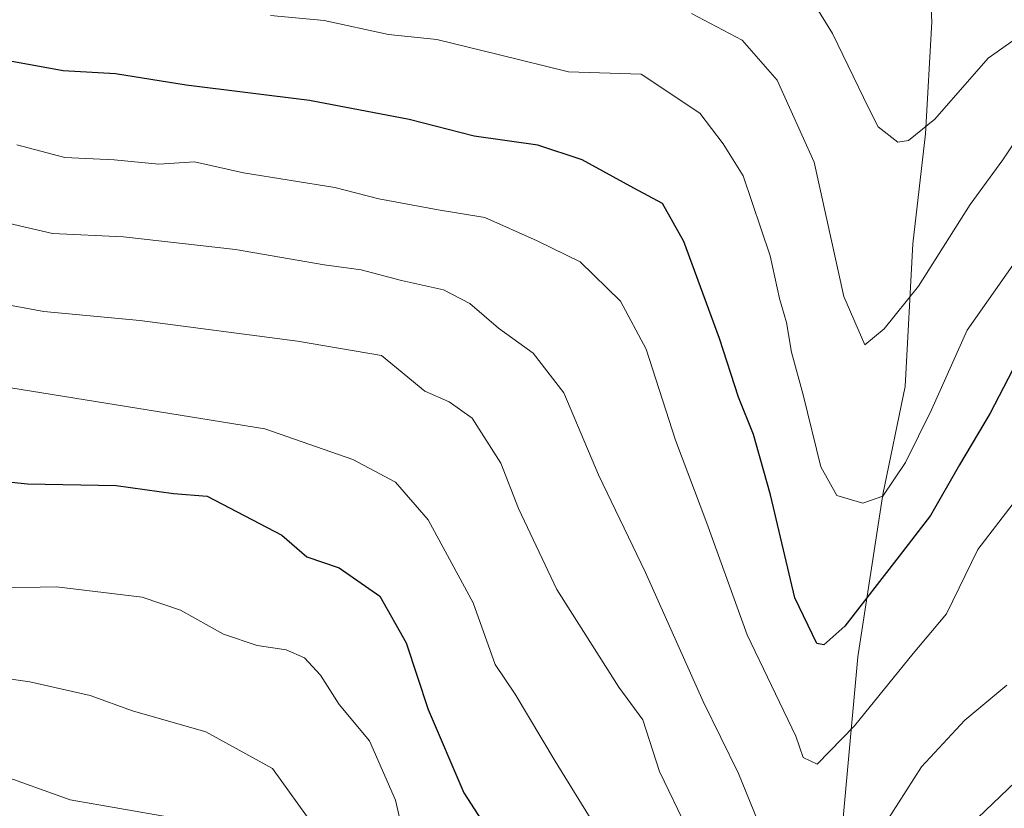
# Model space of a CAD drawing. Units: metres. Extents: x 665217 to 668680, y 4739666 to 4745420.
# Drawn here: x 667537 to 667660, y 4740911 to 4741009 of the extents above; entities that cross this region are included whole.
import ezdxf

# ---------------------------------------------------------------- set-up
doc = ezdxf.new("R2010")
doc.units = ezdxf.units.M
doc.header["$MEASUREMENT"] = 0
for name, color, linetype, lineweight in [('Corriente natural lineal', 142, 'Continuous', 13), ('Curva de nivel maestra', 30, 'Continuous', 30), ('Curva de nivel normal', 30, 'Continuous', 0)]:
    doc.layers.add(name, color=color, linetype=linetype, lineweight=lineweight)

msp = doc.modelspace()

# ---------------------------------------------------------------- linework, layer by layer
at = {"layer": 'Corriente natural lineal', "color": 142, "linetype": 'Continuous', "lineweight": 13}
msp.add_polyline3d([(667592.3301, 4740768.0601, 818.2511), (667598.3501, 4740774.7601, 813.3723), (667605.0501, 4740784.8101, 807.8575), (667612.4201, 4740794.5201, 804.2927), (667622.3801, 4740809.0901, 796.1102), (667626.2101, 4740815.0601, 792.2509), (667630.6501, 4740825.1701, 786.0556), (667635.4601, 4740840.2201, 779.1845), (667633.8601, 4740853.3501, 773.6743), (667635.7801, 4740868.8601, 768.9257), (667637.5301, 4740885.4701, 763.7842), (667641.5701, 4740929.8001, 751.3119), (667644.6801, 4740950.0701, 745.1556), (667647.4901, 4740963.6001, 741.5868), (667648.4401, 4740981.4101, 737.8509), (667650.0101, 4740995.1401, 734.7239), (667650.8001, 4741009.1301, 731.0631), (667649.7201, 4741030.0101, 725.836)], dxfattribs=at)
at = {"layer": 'Curva de nivel maestra', "color": 30, "linetype": 'Continuous', "lineweight": 30, "flags": 128}
for points, elevation in [([(667660.88, 4740965.6401), (667658.11, 4740960.2401), (667654.25, 4740953.7901), (667650.66, 4740947.4801), (667646.73, 4740942.3701), (667639.96, 4740933.6401), (667637.33, 4740931.2801), (667636.46, 4740931.4601), (667633.72, 4740937.1701), (667630.68, 4740950.0501), (667628.56, 4740957.5801), (667626.68, 4740962.2301), (667624.32, 4740969.5601), (667619.84, 4740981.7001), (667617.19, 4740986.4601), (667613.59, 4740988.3801), (667607.16, 4740991.8901), (667601.62, 4740993.7401), (667593.67, 4740994.8701), (667585.57, 4740996.9301), (667573.12, 4740999.3201), (667557.7, 4741001.2501), (667548.87, 4741002.6401), (667542.35, 4741003.0401), (667533.42, 4741004.6601)], 750), ([(667531.5, 4740952.1001), (667537.88, 4740951.4101), (667548.96, 4740951.2001), (667556.11, 4740950.2301), (667560.35, 4740949.8601), (667569.67, 4740945.0201), (667572.77, 4740942.2801), (667576.8, 4740940.9201), (667581.87, 4740937.3801), (667585.17, 4740931.5301), (667587.91, 4740923.2001), (667592.36, 4740912.8001), (667596.34, 4740906.6701)], 775)]:
    msp.add_lwpolyline(points, dxfattribs=dict(at, elevation=elevation))
at = {"layer": 'Curva de nivel normal', "color": 30, "linetype": 'Continuous', "lineweight": 0, "flags": 128}
for points, elevation in [([(667634.17, 4741014.6101), (667638.4, 4741007.6801), (667642.96, 4740998.3301), (667644.12, 4740996.0101), (667646.58, 4740994.1301), (667647.9, 4740994.3201), (667651.19, 4740996.9701), (667657.85, 4741004.6101), (667662.52, 4741007.9101)], 735), ([(667568.22, 4741009.9301), (667574.96, 4741009.3301), (667582.96, 4741007.5601), (667589, 4741006.9601), (667596.65, 4741005.0801), (667605.43, 4741002.9101), (667614.52, 4741002.6301), (667621.86, 4740997.7201), (667624.74, 4740993.9001), (667627.24, 4740989.8901), (667630.62, 4740979.8901), (667631.8, 4740974.5601), (667632.65, 4740971.5601), (667633.27, 4740967.8901), (667634.75, 4740962.5601), (667636.97, 4740953.5401), (667638.96, 4740949.9701), (667642.19, 4740949.0001), (667644.68, 4740949.8901), (667647.54, 4740954.1001), (667650.79, 4740960.6601), (667655.24, 4740970.6201), (667662.31, 4740980.7201)], 745), ([(667620.82, 4741010.1901), (667627.13, 4741006.8401), (667631.48, 4741001.8601), (667636.14, 4740991.6001), (667639.82, 4740974.8201), (667642.43, 4740968.8001), (667644.85, 4740970.7701), (667649.14, 4740976.1001), (667655.6, 4740986.3301), (667659.68, 4740991.8901), (667662.33, 4740995.9001)], 740), ([(667536.56, 4740993.7901), (667542.58, 4740992.1801), (667548.72, 4740991.9201), (667554.28, 4740991.3801), (667558.76, 4740991.6401), (667564.86, 4740990.3001), (667576.26, 4740988.4601), (667581.77, 4740987.0401), (667589.17, 4740985.6601), (667595.01, 4740984.6801), (667601.54, 4740981.7801), (667606.89, 4740979.1401), (667611.96, 4740974.2501), (667615.14, 4740968.2301), (667618.82, 4740956.8701), (667622.73, 4740946.4901), (667627.75, 4740932.5401), (667633.82, 4740919.8901), (667634.74, 4740917.2301), (667636.49, 4740916.4001), (667641.15, 4740921.1601), (667648.49, 4740930.2101), (667652.66, 4740935.1701), (667656.57, 4740943.2101), (667661.4, 4740949.5201)], 755), ([(667532.57, 4740984.6601), (667541.04, 4740982.6901), (667549.9, 4740982.2701), (667563.85, 4740980.7101), (667574.95, 4740978.8001), (667579.57, 4740978.1501), (667584.59, 4740976.8101), (667589.84, 4740975.6701), (667593.11, 4740973.9601), (667596.71, 4740970.8901), (667601.04, 4740967.7501), (667604.88, 4740962.7901), (667609.19, 4740952.5601), (667615.08, 4740940.3601), (667622.24, 4740924.2401), (667626.66, 4740915.2301), (667630.04, 4740906.9301)], 760), ([(667528.85, 4740975.0001), (667539.95, 4740972.9701), (667551.91, 4740971.8401), (667571.62, 4740969.2601), (667582.1, 4740967.4501), (667587.51, 4740963.0001), (667590.54, 4740961.6601), (667593.42, 4740959.6401), (667597, 4740954.0001), (667599.21, 4740948.3301), (667604.01, 4740938.2301), (667611.72, 4740926.0001), (667614.73, 4740921.9401), (667616.79, 4740915.4901), (667620.27, 4740908.3001)], 765), ([(667390.45, 4740906.8401), (667397.7, 4740913.2301), (667403.18, 4740919.3001), (667411.17, 4740925.8101), (667422.18, 4740932.4501), (667432.56, 4740939.6701), (667444.83, 4740946.4001), (667466.92, 4740954.3201), (667495.67, 4740963.0401), (667506.01, 4740964.6501), (667517.53, 4740965.2301), (667524.32, 4740965.4601), (667529.07, 4740964.5101), (667567.55, 4740958.3101), (667578.53, 4740954.4601), (667583.85, 4740951.6101), (667587.91, 4740946.9201), (667593.56, 4740936.5501), (667596.3, 4740928.8601), (667598.79, 4740925.1301), (667603.77, 4740916.7801), (667614.19, 4740899.8801)], 770), ([(667585.42, 4740904.9201), (667583.86, 4740911.8801), (667580.6, 4740919.3001), (667576.81, 4740923.8401), (667574.49, 4740927.5301), (667572.49, 4740929.6801), (667570.18, 4740930.6801), (667566.56, 4740931.2001), (667562.39, 4740932.6201), (667557, 4740935.6301), (667552.21, 4740937.2401), (667541.52, 4740938.5501), (667533.38, 4740938.3801), (667527.79, 4740939.7001), (667521.31, 4740940.9101), (667508.34, 4740942.0701), (667501.02, 4740941.9601), (667487.45, 4740938.8201), (667448.61, 4740924.4701), (667436.02, 4740917.8101), (667415.48, 4740905.3501)], 780), ([(667573.68, 4740908.5801), (667568.48, 4740915.8501), (667560.18, 4740920.4501), (667550.99, 4740923.0501), (667545.72, 4740924.9801), (667538.19, 4740926.6601), (667527.85, 4740928.1201), (667516.19, 4740930.3001), (667510.19, 4740930.0401), (667504.85, 4740928.3801), (667500.13, 4740927.5601), (667491.3, 4740925.1701), (667471.8, 4740920.8401), (667458.57, 4740916.7501), (667450.04, 4740912.8901), (667417.58, 4740895.0401)], 785), ([(667641.85, 4740904.0501), (667649.54, 4740916.0701), (667654.94, 4740921.8801), (667660.18, 4740926.2601)], 760), ([(667555.61, 4740909.7801), (667543.22, 4740911.9201), (667533.91, 4740915.2601), (667528.53, 4740916.3601), (667515.52, 4740916.5601), (667499.19, 4740915.7501), (667490.19, 4740915.1501), (667476.52, 4740912.3101), (667469.19, 4740911.5301), (667466.51, 4740910.9601), (667464.48, 4740909.7001)], 790), ([(667655.58, 4740908.7501), (667661.27, 4740914.1901)], 765)]:
    msp.add_lwpolyline(points, dxfattribs=dict(at, elevation=elevation))

doc.saveas('drawing.dxf')
